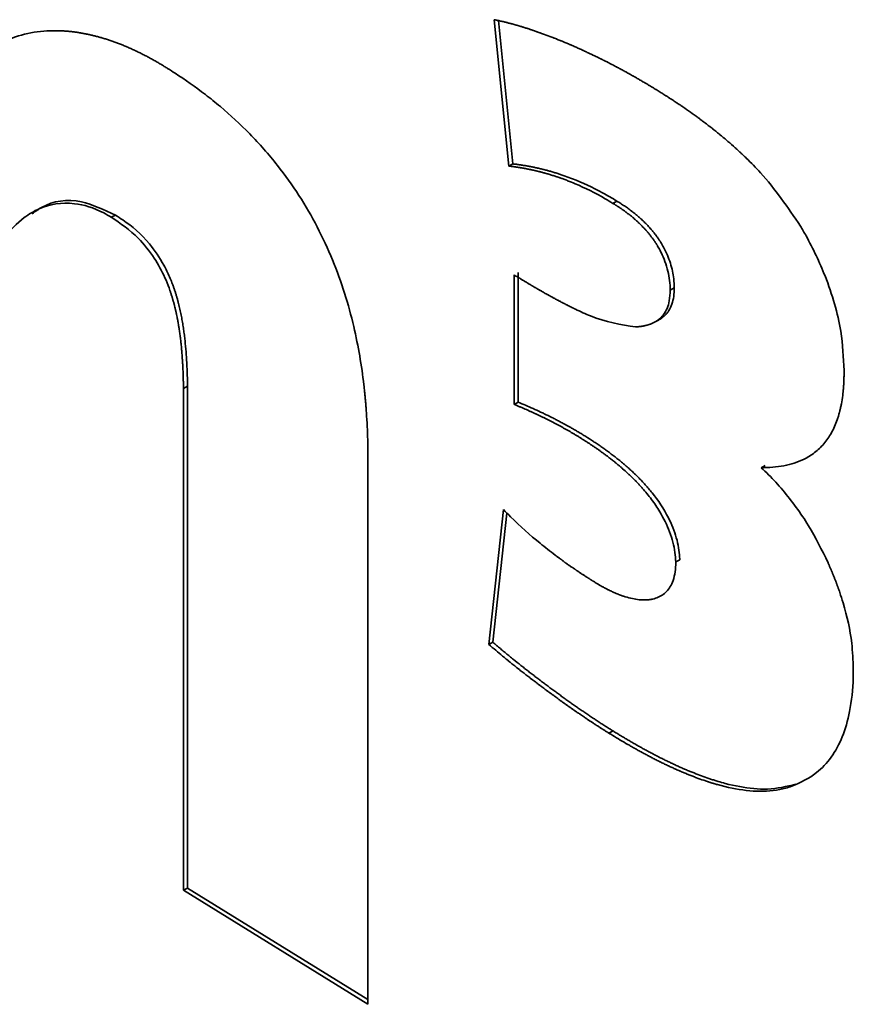
# Paper-space layout 'Blatt3' of a CAD drawing. Units: millimetres. Extents: x 0 to 4200, y 0 to 2970.
# Drawn here: x 3700 to 3702, y 833 to 835 of the extents above; entities that cross this region are included whole.
import ezdxf

# ---------------------------------------------------------------- set-up
doc = ezdxf.new("R2010")
doc.units = ezdxf.units.MM

psp = doc.layouts.new('Blatt3')

# ---------------------------------------------------------------- linework, layer by layer
at = {"color": 7, "linetype": 'Continuous', "lineweight": 35, "ltscale": 10}
for p, q in [((3701.2281, 834.8523), (3701.2018, 835.1162)), ((3701.2097, 835.1145), (3701.2355, 834.8563)), ((3701.2355, 834.8563), (3701.2281, 834.8523)), ((3701.423, 834.7892), (3701.4157, 834.7852)), ((3700.5189, 834.764), (3700.5115, 834.7601)), ((3701.2449, 834.6603), (3701.2449, 834.4268)), ((3701.2375, 834.4229), (3701.2375, 834.6563)), ((3701.5264, 834.6329), (3701.5191, 834.629)), ((3701.4906, 834.5709), (3701.498, 834.5749)), ((3700.6491, 834.4556), (3700.6418, 834.4517)), ((3700.6418, 833.5473), (3700.6418, 834.4517)), ((3700.6491, 834.4556), (3700.6491, 833.5512)), ((3701.2449, 834.4268), (3701.2375, 834.4229)), ((3700.9741, 834.3268), (3700.9741, 833.3417)), ((3701.6905, 834.3126), (3701.6832, 834.3086)), ((3701.1922, 833.9902), (3701.2183, 834.2334)), ((3701.2245, 834.2271), (3701.1995, 833.9941)), ((3701.5363, 834.143), (3701.529, 834.139)), ((3701.1995, 833.9941), (3701.1922, 833.9902)), ((3701.416, 833.8343), (3701.4086, 833.8303)), ((3700.6491, 833.5512), (3700.6418, 833.5473)), ((3700.9741, 833.3417), (3700.6418, 833.5473)), ((3700.6491, 833.5512), (3700.9741, 833.3501))]:
    psp.add_line(p, q, dxfattribs=at)
for points, knots in [([(3701.2018, 835.1162), (3701.2029, 835.1159), (3701.2045, 835.1156), (3701.2067, 835.1152), (3701.2083, 835.1148), (3701.2104, 835.1144), (3701.2126, 835.1139), (3701.2148, 835.1134), (3701.2164, 835.113), (3701.2185, 835.1125), (3701.2207, 835.112), (3701.2229, 835.1114), (3701.2245, 835.111), (3701.2267, 835.1105), (3701.2289, 835.1099), (3701.231, 835.1093), (3701.2327, 835.1089), (3701.2349, 835.1083), (3701.2371, 835.1077), (3701.2392, 835.1071), (3701.2414, 835.1064), (3701.2436, 835.1058), (3701.2458, 835.1052), (3701.2475, 835.1047), (3701.2497, 835.104), (3701.2519, 835.1034), (3701.2541, 835.1027), (3701.2563, 835.102), (3701.2585, 835.1013), (3701.2607, 835.1006), (3701.2629, 835.0999), (3701.2651, 835.0992), (3701.2673, 835.0984), (3701.2695, 835.0977), (3701.2717, 835.097), (3701.2739, 835.0962), (3701.2762, 835.0955), (3701.2784, 835.0947), (3701.2811, 835.0937), (3701.2834, 835.0929), (3701.2873, 835.0915), (3701.2945, 835.0889), (3701.3023, 835.086), (3701.3084, 835.0836), (3701.3112, 835.0825), (3701.3135, 835.0816), (3701.3157, 835.0807), (3701.3179, 835.0798), (3701.3202, 835.0789), (3701.323, 835.0778), (3701.3252, 835.0768), (3701.3275, 835.0759), (3701.3297, 835.075), (3701.3319, 835.074), (3701.3347, 835.0729), (3701.337, 835.0719), (3701.3392, 835.0709), (3701.3415, 835.07), (3701.3437, 835.069), (3701.3465, 835.0678), (3701.3488, 835.0668), (3701.3516, 835.0655), (3701.3538, 835.0645), (3701.3561, 835.0635), (3701.3584, 835.0625), (3701.3606, 835.0615), (3701.3634, 835.0602), (3701.3657, 835.0591), (3701.3685, 835.0578), (3701.3708, 835.0568), (3701.373, 835.0557), (3701.3753, 835.0546), (3701.3775, 835.0536), (3701.3803, 835.0522), (3701.3826, 835.0511), (3701.3854, 835.0498), (3701.3877, 835.0487), (3701.3905, 835.0473), (3701.3928, 835.0462), (3701.395, 835.045), (3701.3973, 835.0439), (3701.3996, 835.0428), (3701.4024, 835.0413), (3701.4047, 835.0402), (3701.4075, 835.0388), (3701.4098, 835.0376), (3701.412, 835.0364), (3701.4143, 835.0352), (3701.4166, 835.0341), (3701.4194, 835.0326), (3701.4217, 835.0314), (3701.4245, 835.0299), (3701.4268, 835.0287), (3701.429, 835.0275), (3701.4313, 835.0262), (3701.4336, 835.025), (3701.4364, 835.0235), (3701.4387, 835.0222), (3701.4415, 835.0207), (3701.4438, 835.0194), (3701.4461, 835.0181), (3701.4483, 835.0169), (3701.4506, 835.0156), (3701.4534, 835.014), (3701.4557, 835.0127), (3701.4586, 835.0111), (3701.4608, 835.0098), (3701.4631, 835.0084), (3701.4654, 835.0071), (3701.4676, 835.0058), (3701.4705, 835.0041), (3701.4728, 835.0028), (3701.475, 835.0015), (3701.4773, 835.0001), (3701.4796, 834.9987), (3701.4824, 834.997), (3701.4847, 834.9957), (3701.487, 834.9943), (3701.4892, 834.9929), (3701.4915, 834.9915), (3701.4945, 834.9897), (3701.4963, 834.9886), (3701.4975, 834.9878)], [0, 0, 0, 0, 0.0113528, 0.0170292, 0.0227056, 0.028382, 0.0397348, 0.0454112, 0.0510876, 0.056764, 0.0681168, 0.0737932, 0.0794696, 0.085146, 0.0964988, 0.1021752, 0.1078516, 0.113528, 0.1248808, 0.1305572, 0.1362336, 0.1475864, 0.1532628, 0.1589392, 0.1646156, 0.1759684, 0.1816447, 0.1873211, 0.1986739, 0.2043503, 0.2100267, 0.2213795, 0.2270559, 0.2327323, 0.2440851, 0.2497615, 0.2554379, 0.2667907, 0.2724671, 0.2838199, 0.2894962, 0.312202, 0.3576143, 0.3689671, 0.3746435, 0.3859963, 0.3916727, 0.3973491, 0.4087019, 0.4143782, 0.425731, 0.4314074, 0.4370838, 0.4484366, 0.454113, 0.4654658, 0.4711422, 0.4768186, 0.4881714, 0.4938477, 0.5052005, 0.5108769, 0.5222297, 0.5279061, 0.5335825, 0.5449353, 0.5506117, 0.5619645, 0.5676408, 0.5789936, 0.58467, 0.5903464, 0.6016992, 0.6073756, 0.6187284, 0.6244048, 0.6357576, 0.6414339, 0.6527867, 0.6584631, 0.6641395, 0.6754923, 0.6811687, 0.6925215, 0.6981979, 0.7095507, 0.715227, 0.7209034, 0.7322562, 0.7379326, 0.7492854, 0.7549618, 0.7663146, 0.771991, 0.7776674, 0.7890202, 0.7946965, 0.8060493, 0.8117257, 0.8230785, 0.8287549, 0.8344313, 0.8457841, 0.8514605, 0.8628133, 0.8684896, 0.8798424, 0.8855188, 0.8911952, 0.902548, 0.9082244, 0.9195772, 0.9252536, 0.93093, 0.9422828, 0.9479591, 0.9593119, 0.9649883, 0.9706647, 0.9820175, 0.9876939, 1, 1, 1, 1]), ([(3700.2276, 834.9903), (3700.2298, 834.9938), (3700.2404, 835.0114), (3700.2626, 835.039), (3700.2979, 835.0675), (3700.3384, 835.0867), (3700.3758, 835.0949), (3700.4036, 835.0965), (3700.4178, 835.0963), (3700.425, 835.0959), (3700.4291, 835.0957), (3700.4322, 835.0954), (3700.4354, 835.0951), (3700.4385, 835.0948), (3700.4416, 835.0944), (3700.4448, 835.094), (3700.449, 835.0935), (3700.4532, 835.0928), (3700.4575, 835.0921), (3700.4607, 835.0915), (3700.4639, 835.0909), (3700.4671, 835.0903), (3700.4704, 835.0896), (3700.4747, 835.0887), (3700.479, 835.0876), (3700.4834, 835.0865), (3700.4866, 835.0857), (3700.4899, 835.0848), (3700.4932, 835.0839), (3700.4976, 835.0826), (3700.502, 835.0812), (3700.5064, 835.0798), (3700.5097, 835.0787), (3700.513, 835.0775), (3700.5175, 835.076), (3700.5219, 835.0743), (3700.5264, 835.0726), (3700.5297, 835.0713), (3700.5331, 835.07), (3700.5376, 835.0681), (3700.5421, 835.0662), (3700.5466, 835.0642), (3700.55, 835.0627), (3700.5545, 835.0606), (3700.559, 835.0585), (3700.5635, 835.0562), (3700.5669, 835.0545), (3700.5714, 835.0522), (3700.576, 835.0499), (3700.5805, 835.0474), (3700.5839, 835.0456), (3700.5884, 835.043), (3700.593, 835.0405), (3700.5975, 835.0378), (3700.6018, 835.0353), (3700.607, 835.0321), (3700.6111, 835.0296), (3700.6131, 835.0284)], [0, 0, 0, 0, 0.028844, 0.144435, 0.260043, 0.375649, 0.491246, 0.548955, 0.577799, 0.592219, 0.599429, 0.606639, 0.613849, 0.621059, 0.628269, 0.635479, 0.642689, 0.657109, 0.664319, 0.671529, 0.678739, 0.685949, 0.693159, 0.700369, 0.714789, 0.721999, 0.729209, 0.736419, 0.743629, 0.750839, 0.76526, 0.77247, 0.77968, 0.78689, 0.7941, 0.80852, 0.81573, 0.82294, 0.83015, 0.83736, 0.85178, 0.85899, 0.8662, 0.87341, 0.887831, 0.895041, 0.902251, 0.909461, 0.923881, 0.931091, 0.938301, 0.945511, 0.959931, 0.967141, 0.974351, 0.987174, 1, 1, 1, 1]), ([(3700.6131, 835.0284), (3700.6176, 835.0255), (3700.6404, 835.0111), (3700.6722, 834.9887), (3700.7173, 834.9525), (3700.7527, 834.9199), (3700.7868, 834.8832), (3700.8171, 834.847), (3700.8503, 834.8006), (3700.8837, 834.743), (3700.9112, 834.6834), (3700.933, 834.623), (3700.9537, 834.547), (3700.9636, 834.488), (3700.9681, 834.4476), (3700.9689, 834.4392), (3700.9695, 834.4329), (3700.9701, 834.4266), (3700.9706, 834.4203), (3700.9712, 834.412), (3700.9728, 834.3892), (3700.9737, 834.3666), (3700.974, 834.3461), (3700.9741, 834.3375), (3700.9741, 834.3311), (3700.9741, 834.3268)], [0, 0, 0, 0, 0.022124, 0.110715, 0.154979, 0.243674, 0.287956, 0.332245, 0.407048, 0.479665, 0.552266, 0.624823, 0.69733, 0.827452, 0.843653, 0.851754, 0.859854, 0.867954, 0.876054, 0.884155, 0.900355, 0.965182, 0.973886, 0.982589, 1, 1, 1, 1]), ([(3701.4975, 834.9878), (3701.4986, 834.9871), (3701.5009, 834.9857), (3701.5043, 834.9836), (3701.5077, 834.9814), (3701.5106, 834.9796), (3701.5134, 834.9778), (3701.5157, 834.9763), (3701.5185, 834.9745), (3701.5208, 834.973), (3701.5236, 834.9712), (3701.5265, 834.9693), (3701.5293, 834.9674), (3701.5322, 834.9655), (3701.5344, 834.964), (3701.5373, 834.9621), (3701.5395, 834.9605), (3701.5424, 834.9586), (3701.5486, 834.9543), (3701.5554, 834.9495), (3701.5622, 834.9447), (3701.5651, 834.9426), (3701.5679, 834.9405), (3701.5702, 834.9389), (3701.5724, 834.9372), (3701.5747, 834.9355), (3701.5769, 834.9338), (3701.5798, 834.9317), (3701.582, 834.93), (3701.5843, 834.9283), (3701.5865, 834.9266), (3701.5888, 834.9248), (3701.5916, 834.9226), (3701.5939, 834.9209), (3701.5961, 834.9191), (3701.5984, 834.9173), (3701.6006, 834.9155), (3701.6029, 834.9137), (3701.6051, 834.9119), (3701.6073, 834.91), (3701.6096, 834.9082), (3701.6118, 834.9063), (3701.6141, 834.9045), (3701.618, 834.9012), (3701.6252, 834.895), (3701.6325, 834.8887), (3701.638, 834.8837), (3701.6397, 834.8821), (3701.6419, 834.8801), (3701.6441, 834.8781), (3701.6463, 834.876), (3701.6479, 834.8745), (3701.6512, 834.8714), (3701.6627, 834.8604), (3701.7003, 834.8227), (3701.7309, 834.778), (3701.7539, 834.7442)], [0, 0, 0, 0, 0.012566, 0.025133, 0.037699, 0.050265, 0.056548, 0.069115, 0.075398, 0.087964, 0.094247, 0.106813, 0.11938, 0.125663, 0.138229, 0.144512, 0.157079, 0.163362, 0.175928, 0.226196, 0.238762, 0.251328, 0.257611, 0.270178, 0.276461, 0.282744, 0.29531, 0.301593, 0.31416, 0.320443, 0.326726, 0.339292, 0.345575, 0.358142, 0.364425, 0.370708, 0.383274, 0.389558, 0.395841, 0.408407, 0.41469, 0.420973, 0.43354, 0.439823, 0.464956, 0.515227, 0.521511, 0.527794, 0.534077, 0.546643, 0.552926, 0.559209, 0.565493, 0.590626, 0.691239, 1, 1, 1, 1]), ([(3701.2355, 834.8563), (3701.2365, 834.8561), (3701.2386, 834.8559), (3701.2418, 834.8555), (3701.2449, 834.8551), (3701.2481, 834.8546), (3701.2513, 834.8542), (3701.2544, 834.8537), (3701.2576, 834.8531), (3701.2608, 834.8526), (3701.264, 834.852), (3701.2672, 834.8514), (3701.2705, 834.8508), (3701.2737, 834.8501), (3701.2769, 834.8494), (3701.2796, 834.8488), (3701.2823, 834.8482), (3701.285, 834.8476), (3701.2883, 834.8468), (3701.2915, 834.846), (3701.2948, 834.8451), (3701.2975, 834.8444), (3701.3003, 834.8437), (3701.303, 834.8429), (3701.3074, 834.8416), (3701.3129, 834.84), (3701.3184, 834.8382), (3701.3228, 834.8367), (3701.3261, 834.8356), (3701.3328, 834.8333), (3701.3562, 834.8246), (3701.3875, 834.8103), (3701.4144, 834.7943), (3701.423, 834.7892)], [0, 0, 0, 0, 0.017655, 0.03531, 0.052965, 0.07062, 0.088275, 0.10593, 0.123585, 0.141241, 0.158896, 0.176551, 0.194206, 0.211861, 0.229516, 0.247171, 0.255999, 0.273654, 0.291309, 0.308964, 0.326619, 0.344274, 0.353101, 0.370757, 0.388412, 0.423722, 0.459033, 0.476688, 0.494343, 0.511999, 0.582626, 0.865639, 1, 1, 1, 1]), ([(3701.4157, 834.7852), (3701.4111, 834.788), (3701.3884, 834.8018), (3701.3611, 834.8152), (3701.3364, 834.8252), (3701.3286, 834.8282), (3701.3247, 834.8296), (3701.3225, 834.8304), (3701.3208, 834.831), (3701.3192, 834.8316), (3701.3175, 834.8321), (3701.3161, 834.8326), (3701.3147, 834.8331), (3701.3134, 834.8335), (3701.31, 834.8346), (3701.3051, 834.8362), (3701.3001, 834.8377), (3701.2969, 834.8386), (3701.2955, 834.839), (3701.2941, 834.8394), (3701.2928, 834.8398), (3701.2911, 834.8402), (3701.2895, 834.8407), (3701.2881, 834.841), (3701.2867, 834.8414), (3701.2854, 834.8417), (3701.2838, 834.8421), (3701.2821, 834.8426), (3701.2808, 834.8429), (3701.2794, 834.8432), (3701.2781, 834.8435), (3701.2764, 834.8439), (3701.2748, 834.8443), (3701.2732, 834.8447), (3701.2718, 834.845), (3701.2705, 834.8453), (3701.2691, 834.8456), (3701.2675, 834.8459), (3701.2659, 834.8463), (3701.2643, 834.8466), (3701.263, 834.8469), (3701.2616, 834.8471), (3701.2603, 834.8474), (3701.2587, 834.8477), (3701.2571, 834.848), (3701.2555, 834.8483), (3701.2539, 834.8486), (3701.2523, 834.8489), (3701.2509, 834.8491), (3701.2496, 834.8493), (3701.2483, 834.8495), (3701.2467, 834.8498), (3701.2451, 834.85), (3701.2435, 834.8503), (3701.2419, 834.8505), (3701.2403, 834.8508), (3701.239, 834.8509), (3701.2377, 834.8511), (3701.2364, 834.8513), (3701.2348, 834.8515), (3701.2332, 834.8517), (3701.2316, 834.8519), (3701.2299, 834.8521), (3701.2287, 834.8523), (3701.2281, 834.8523)], [0, 0, 0, 0, 0.070629, 0.353707, 0.424334, 0.459644, 0.477299, 0.486127, 0.494954, 0.503782, 0.512609, 0.521437, 0.52585, 0.534678, 0.543505, 0.578816, 0.614126, 0.622953, 0.631781, 0.636195, 0.645022, 0.653849, 0.662677, 0.671504, 0.675918, 0.684745, 0.693573, 0.7024, 0.711228, 0.715641, 0.724469, 0.733296, 0.742124, 0.750951, 0.759778, 0.764192, 0.773019, 0.781847, 0.790674, 0.799502, 0.808329, 0.812743, 0.82157, 0.830398, 0.839225, 0.848053, 0.85688, 0.865707, 0.874535, 0.878949, 0.887776, 0.896603, 0.905431, 0.914258, 0.923086, 0.931913, 0.94074, 0.945154, 0.953982, 0.962809, 0.971636, 0.980464, 0.990232, 1, 1, 1, 1]), ([(3700.5115, 834.7601), (3700.507, 834.7628), (3700.4843, 834.7763), (3700.4373, 834.7898), (3700.3897, 834.7817), (3700.3489, 834.7573), (3700.3236, 834.731), (3700.3083, 834.7076), (3700.3026, 834.6977), (3700.3004, 834.6937), (3700.2982, 834.6897), (3700.2961, 834.6855), (3700.2946, 834.6824), (3700.2931, 834.6792), (3700.2916, 834.676), (3700.2901, 834.6728), (3700.2882, 834.6684), (3700.2864, 834.664), (3700.2846, 834.6595), (3700.2833, 834.6561), (3700.282, 834.6526), (3700.2808, 834.6492), (3700.2792, 834.6445), (3700.2776, 834.6398), (3700.2761, 834.635), (3700.275, 834.6314), (3700.2739, 834.6278), (3700.2725, 834.6229), (3700.2711, 834.6179), (3700.2699, 834.6129), (3700.2689, 834.6091), (3700.268, 834.6053), (3700.2669, 834.6002), (3700.2657, 834.5951), (3700.2647, 834.5899), (3700.2639, 834.5859), (3700.263, 834.5807), (3700.262, 834.5753), (3700.2612, 834.57), (3700.2606, 834.5659), (3700.2598, 834.5605), (3700.2591, 834.555), (3700.2584, 834.5495), (3700.2578, 834.5439), (3700.2572, 834.5383), (3700.2567, 834.5327), (3700.2562, 834.527), (3700.2558, 834.5213), (3700.2555, 834.5155), (3700.2551, 834.5097), (3700.2549, 834.5039), (3700.2547, 834.498), (3700.2545, 834.4921), (3700.2544, 834.4862), (3700.2544, 834.4791), (3700.2544, 834.475), (3700.2544, 834.4725)], [0, 0, 0, 0, 0.027506, 0.1371, 0.288487, 0.366342, 0.487803, 0.548343, 0.555905, 0.563467, 0.578592, 0.586154, 0.593716, 0.601278, 0.60884, 0.616402, 0.623964, 0.639089, 0.646651, 0.654213, 0.661775, 0.669337, 0.676899, 0.692024, 0.699586, 0.707148, 0.71471, 0.722272, 0.737396, 0.744959, 0.752521, 0.760083, 0.767645, 0.782769, 0.790331, 0.797893, 0.805455, 0.82058, 0.828142, 0.835704, 0.843266, 0.858391, 0.865953, 0.873515, 0.888639, 0.896201, 0.903764, 0.918888, 0.92645, 0.934012, 0.949137, 0.956699, 0.964261, 0.979385, 0.986947, 1, 1, 1, 1]), ([(3700.369, 834.7665), (3700.3749, 834.7707), (3700.3994, 834.7881), (3700.4496, 834.7966), (3700.4982, 834.7738), (3700.5189, 834.764)], [0, 0, 0, 0, 0.153271, 0.639473, 1, 1, 1, 1]), ([(3701.5191, 834.629), (3701.5189, 834.6346), (3701.5182, 834.6507), (3701.5126, 834.6743), (3701.5042, 834.6939), (3701.4994, 834.703), (3701.4968, 834.7074), (3701.4955, 834.7096), (3701.4947, 834.7109), (3701.494, 834.7121), (3701.4932, 834.7133), (3701.4922, 834.7148), (3701.4914, 834.7161), (3701.4906, 834.7172), (3701.4898, 834.7184), (3701.4889, 834.7196), (3701.4879, 834.7211), (3701.487, 834.7222), (3701.4862, 834.7234), (3701.4853, 834.7245), (3701.4845, 834.7257), (3701.4834, 834.7271), (3701.4825, 834.7282), (3701.4814, 834.7296), (3701.4805, 834.7307), (3701.4794, 834.732), (3701.4785, 834.7331), (3701.4774, 834.7344), (3701.4762, 834.7357), (3701.4751, 834.737), (3701.4739, 834.7383), (3701.4714, 834.7411), (3701.4681, 834.7445), (3701.4648, 834.7478), (3701.4628, 834.7496), (3701.4614, 834.751), (3701.46, 834.7523), (3701.4585, 834.7537), (3701.4573, 834.7548), (3701.4561, 834.7558), (3701.4549, 834.7569), (3701.4534, 834.7582), (3701.4519, 834.7594), (3701.4505, 834.7606), (3701.449, 834.7619), (3701.4475, 834.7631), (3701.446, 834.7642), (3701.4448, 834.7652), (3701.4436, 834.7662), (3701.4423, 834.7671), (3701.4408, 834.7683), (3701.4393, 834.7694), (3701.4379, 834.7705), (3701.4364, 834.7715), (3701.4349, 834.7726), (3701.4334, 834.7737), (3701.4319, 834.7747), (3701.4304, 834.7758), (3701.4284, 834.7771), (3701.4264, 834.7784), (3701.4244, 834.7797), (3701.4229, 834.7807), (3701.4214, 834.7817), (3701.4199, 834.7826), (3701.418, 834.7838), (3701.4166, 834.7847), (3701.4157, 834.7852)], [0, 0, 0, 0, 0.093512, 0.270348, 0.352489, 0.393423, 0.413872, 0.424095, 0.429206, 0.434318, 0.44454, 0.449652, 0.459874, 0.464986, 0.470097, 0.48032, 0.485431, 0.495654, 0.500765, 0.505876, 0.516099, 0.52121, 0.531432, 0.536544, 0.546766, 0.551877, 0.5621, 0.567211, 0.577434, 0.587656, 0.592768, 0.60299, 0.643897, 0.664344, 0.674566, 0.684789, 0.695011, 0.705233, 0.715456, 0.720567, 0.730789, 0.741012, 0.751234, 0.761456, 0.771679, 0.781901, 0.792124, 0.802346, 0.807457, 0.817679, 0.827902, 0.838124, 0.848346, 0.858569, 0.868791, 0.879013, 0.889236, 0.899458, 0.90968, 0.930125, 0.940348, 0.95057, 0.960792, 0.971014, 0.981237, 1, 1, 1, 1]), ([(3701.423, 834.7892), (3701.4253, 834.7878), (3701.4281, 834.786), (3701.4321, 834.7834), (3701.4349, 834.7816), (3701.4384, 834.7793), (3701.4418, 834.7769), (3701.4452, 834.7744), (3701.448, 834.7723), (3701.4508, 834.7702), (3701.4536, 834.768), (3701.4564, 834.7657), (3701.4592, 834.7634), (3701.462, 834.761), (3701.4648, 834.7585), (3701.4676, 834.756), (3701.4714, 834.7524), (3701.4758, 834.7481), (3701.48, 834.7436), (3701.4832, 834.7401), (3701.4858, 834.7371), (3701.4878, 834.7346), (3701.4893, 834.7328), (3701.4913, 834.7302), (3701.4933, 834.7276), (3701.4952, 834.725), (3701.4966, 834.723), (3701.4985, 834.7203), (3701.5003, 834.7175), (3701.5034, 834.7126), (3701.5108, 834.6999), (3701.5203, 834.6774), (3701.5257, 834.6524), (3701.5262, 834.6383), (3701.5264, 834.6329)], [0, 0, 0, 0, 0.0466448, 0.0583049, 0.0816257, 0.1049466, 0.1282676, 0.1515887, 0.1749099, 0.1865701, 0.2098915, 0.233213, 0.2448733, 0.2681951, 0.2915171, 0.3031775, 0.3264999, 0.373162, 0.3964854, 0.4198093, 0.4431336, 0.4547942, 0.4664549, 0.4781156, 0.5014412, 0.513102, 0.5247628, 0.5364237, 0.5597506, 0.5714116, 0.6181133, 0.7644906, 0.9104408, 1, 1, 1, 1]), ([(3700.5189, 834.764), (3700.5234, 834.7612), (3700.5443, 834.7481), (3700.5763, 834.7205), (3700.6033, 834.6809), (3700.6153, 834.6562), (3700.6204, 834.6438), (3700.623, 834.6367), (3700.6249, 834.6314), (3700.6267, 834.626), (3700.6284, 834.6207), (3700.6299, 834.6154), (3700.6314, 834.6101), (3700.6328, 834.6048), (3700.6341, 834.5995), (3700.6353, 834.5942), (3700.6365, 834.589), (3700.6376, 834.5838), (3700.6386, 834.5786), (3700.6395, 834.5734), (3700.6404, 834.5682), (3700.6412, 834.5631), (3700.6422, 834.5562), (3700.6433, 834.5478), (3700.6457, 834.5276), (3700.6471, 834.5092), (3700.648, 834.4908), (3700.6483, 834.4837), (3700.6486, 834.4767), (3700.6487, 834.4714), (3700.6489, 834.4644), (3700.649, 834.4591), (3700.6491, 834.4556)], [0, 0, 0, 0, 0.0516541, 0.2375064, 0.3591348, 0.4192482, 0.449225, 0.4642057, 0.4791862, 0.4941666, 0.5091468, 0.5241268, 0.5391067, 0.5540865, 0.5690661, 0.5840456, 0.599025, 0.6140044, 0.6289837, 0.6439629, 0.658942, 0.6739211, 0.6889001, 0.71886, 0.7488194, 0.8687336, 0.8851349, 0.917938, 0.9343392, 0.9507405, 0.9671417, 1, 1, 1, 1]), ([(3700.6418, 834.4517), (3700.6417, 834.453), (3700.6417, 834.4558), (3700.6416, 834.4599), (3700.6415, 834.4634), (3700.6414, 834.4668), (3700.6413, 834.4696), (3700.6412, 834.4731), (3700.6411, 834.4759), (3700.641, 834.4807), (3700.6408, 834.4856), (3700.6405, 834.4912), (3700.6403, 834.4947), (3700.6401, 834.4982), (3700.6399, 834.5011), (3700.6397, 834.5039), (3700.6395, 834.5067), (3700.6393, 834.5096), (3700.6391, 834.5131), (3700.6389, 834.516), (3700.6386, 834.5188), (3700.6384, 834.5217), (3700.6381, 834.5245), (3700.6378, 834.5281), (3700.6375, 834.531), (3700.6372, 834.5339), (3700.6368, 834.5368), (3700.6365, 834.5397), (3700.6362, 834.5426), (3700.6359, 834.5448), (3700.6355, 834.5477), (3700.635, 834.5513), (3700.6344, 834.5557), (3700.6338, 834.5594), (3700.6334, 834.5624), (3700.633, 834.5646), (3700.6325, 834.5676), (3700.632, 834.5705), (3700.6315, 834.5735), (3700.631, 834.5757), (3700.6306, 834.578), (3700.63, 834.581), (3700.6294, 834.584), (3700.6288, 834.587), (3700.6283, 834.5892), (3700.6278, 834.5915), (3700.6272, 834.5938), (3700.6265, 834.5968), (3700.6258, 834.5998), (3700.625, 834.6029), (3700.6244, 834.6052), (3700.6237, 834.6075), (3700.6231, 834.6097), (3700.6225, 834.612), (3700.6218, 834.6143), (3700.6209, 834.6174), (3700.6199, 834.6204), (3700.6189, 834.6235), (3700.6181, 834.6258), (3700.6171, 834.6289), (3700.6141, 834.6373), (3700.6061, 834.6573), (3700.5888, 834.6893), (3700.5557, 834.7302), (3700.5282, 834.7488), (3700.5115, 834.7601)], [0, 0, 0, 0, 0.0129046, 0.0258092, 0.0387138, 0.0451661, 0.0580708, 0.0645231, 0.0774277, 0.08388, 0.1096895, 0.1225942, 0.1354988, 0.1419511, 0.1548558, 0.1613081, 0.1677604, 0.180665, 0.1871173, 0.200022, 0.2064743, 0.2129266, 0.2258313, 0.2322837, 0.2451884, 0.2516407, 0.258093, 0.2709977, 0.2774501, 0.2839024, 0.2903547, 0.3032595, 0.3161643, 0.3290691, 0.3355214, 0.3419738, 0.3484261, 0.361331, 0.3677833, 0.3742357, 0.380688, 0.3871404, 0.4000454, 0.4064977, 0.4129501, 0.4194024, 0.4258548, 0.4323072, 0.4452123, 0.4516647, 0.4581171, 0.4645695, 0.4710219, 0.4774743, 0.4839267, 0.4903791, 0.5032846, 0.509737, 0.5161894, 0.5226419, 0.5355476, 0.5872555, 0.6915289, 0.8131708, 1, 1, 1, 1]), ([(3701.7539, 834.7442), (3701.7573, 834.7385), (3701.7739, 834.7094), (3701.8039, 834.6462), (3701.8288, 834.561), (3701.8313, 834.5073), (3701.8324, 834.4841)], [0, 0, 0, 0, 0.0686, 0.344554, 0.716966, 1, 1, 1, 1]), ([(3701.2375, 834.6563), (3701.2387, 834.6556), (3701.241, 834.6542), (3701.2438, 834.6525), (3701.2466, 834.6508), (3701.2489, 834.6494), (3701.2512, 834.648), (3701.2535, 834.6466), (3701.2557, 834.6452), (3701.2586, 834.6435), (3701.2609, 834.6422), (3701.2631, 834.6408), (3701.2654, 834.6395), (3701.2677, 834.6381), (3701.2699, 834.6368), (3701.2722, 834.6354), (3701.2745, 834.6341), (3701.2768, 834.6328), (3701.279, 834.6315), (3701.2813, 834.6301), (3701.2836, 834.6288), (3701.2853, 834.6279), (3701.2887, 834.6259), (3701.2927, 834.6236), (3701.2966, 834.6214), (3701.2989, 834.6202), (3701.3006, 834.6192), (3701.3029, 834.618), (3701.3052, 834.6167), (3701.3074, 834.6155), (3701.3091, 834.6145), (3701.3108, 834.6136), (3701.3131, 834.6124), (3701.3154, 834.6112), (3701.3176, 834.61), (3701.3193, 834.6091), (3701.321, 834.6082), (3701.3233, 834.607), (3701.3256, 834.6058), (3701.3278, 834.6046), (3701.3295, 834.6038), (3701.3312, 834.6029), (3701.3329, 834.602), (3701.3346, 834.6012), (3701.3369, 834.6), (3701.3392, 834.5989), (3701.3431, 834.5969), (3701.355, 834.5912), (3701.3946, 834.5726), (3701.4299, 834.5668), (3701.4566, 834.5624)], [0, 0, 0, 0, 0.015266, 0.030532, 0.038165, 0.053431, 0.061064, 0.068698, 0.083964, 0.091597, 0.106863, 0.114496, 0.122129, 0.137395, 0.145028, 0.152661, 0.167927, 0.17556, 0.183193, 0.19846, 0.206093, 0.213726, 0.221359, 0.251891, 0.267157, 0.27479, 0.282423, 0.290056, 0.305322, 0.312956, 0.320589, 0.328222, 0.335855, 0.351121, 0.358754, 0.366387, 0.37402, 0.381653, 0.396919, 0.404552, 0.412185, 0.419818, 0.427451, 0.435085, 0.442718, 0.457984, 0.465617, 0.496149, 0.618313, 1, 1, 1, 1]), ([(3701.4566, 834.5624), (3701.4571, 834.5625), (3701.4579, 834.5625), (3701.4591, 834.5626), (3701.4601, 834.5627), (3701.4611, 834.5628), (3701.462, 834.5629), (3701.463, 834.563), (3701.464, 834.5631), (3701.4647, 834.5632), (3701.4657, 834.5633), (3701.4666, 834.5634), (3701.4676, 834.5636), (3701.4683, 834.5637), (3701.4692, 834.5638), (3701.4702, 834.564), (3701.4714, 834.5642), (3701.4739, 834.5648), (3701.4767, 834.5655), (3701.4792, 834.5662), (3701.4801, 834.5665), (3701.4808, 834.5667), (3701.4814, 834.5669), (3701.4821, 834.5672), (3701.4827, 834.5674), (3701.4841, 834.5679), (3701.486, 834.5687), (3701.4881, 834.5696), (3701.4896, 834.5704), (3701.4904, 834.5708), (3701.4912, 834.5712), (3701.492, 834.5717), (3701.4928, 834.5722), (3701.4934, 834.5725), (3701.494, 834.5729), (3701.4946, 834.5733), (3701.4952, 834.5737), (3701.4958, 834.5741), (3701.4963, 834.5745), (3701.4969, 834.5749), (3701.4975, 834.5753), (3701.498, 834.5757), (3701.4986, 834.5762), (3701.4991, 834.5766), (3701.4996, 834.5771), (3701.5002, 834.5775), (3701.5007, 834.578), (3701.5012, 834.5785), (3701.5018, 834.579), (3701.5024, 834.5796), (3701.5043, 834.5815), (3701.511, 834.5894), (3701.5179, 834.6047), (3701.5188, 834.6222), (3701.5191, 834.629)], [0, 0, 0, 0, 0.01505, 0.022575, 0.037625, 0.04515, 0.052675, 0.067725, 0.07525, 0.082774, 0.090299, 0.105349, 0.112874, 0.120399, 0.127924, 0.142974, 0.150499, 0.165549, 0.225761, 0.240811, 0.248336, 0.255861, 0.263386, 0.270911, 0.278436, 0.285961, 0.316062, 0.346165, 0.361215, 0.36874, 0.376265, 0.391315, 0.39884, 0.406365, 0.41389, 0.421415, 0.42894, 0.436465, 0.44399, 0.451515, 0.45904, 0.466564, 0.474089, 0.481614, 0.489139, 0.496664, 0.504189, 0.511714, 0.519239, 0.526764, 0.541815, 0.602055, 0.846266, 1, 1, 1, 1]), ([(3701.5264, 834.6329), (3701.5262, 834.6276), (3701.5256, 834.6118), (3701.5202, 834.597), (3701.514, 834.5882), (3701.5118, 834.5857), (3701.5105, 834.5843), (3701.5095, 834.5833), (3701.5085, 834.5824), (3701.5075, 834.5814), (3701.5064, 834.5805), (3701.5054, 834.5797), (3701.5043, 834.5789), (3701.5028, 834.5778), (3701.5013, 834.5768), (3701.4997, 834.5759), (3701.4987, 834.5753), (3701.4981, 834.575), (3701.498, 834.5749)], [0, 0, 0, 0, 0.1921984, 0.5674095, 0.6610989, 0.7079166, 0.7313225, 0.7547284, 0.7781342, 0.80154, 0.8249457, 0.8483515, 0.8717571, 0.8951628, 0.9419779, 0.9653835, 0.988789, 1, 1, 1, 1]), ([(3701.8324, 834.4841), (3701.8324, 834.4827), (3701.8324, 834.48), (3701.8324, 834.4766), (3701.8323, 834.4732), (3701.8323, 834.4706), (3701.8322, 834.4672), (3701.8321, 834.4646), (3701.8319, 834.4613), (3701.8318, 834.4586), (3701.8316, 834.4554), (3701.8314, 834.4528), (3701.8312, 834.4502), (3701.8309, 834.4476), (3701.8307, 834.4451), (3701.8303, 834.4419), (3701.8295, 834.435), (3701.8282, 834.4264), (3701.8266, 834.4188), (3701.8258, 834.4153), (3701.8253, 834.413), (3701.8247, 834.4107), (3701.8241, 834.4084), (3701.8235, 834.4062), (3701.8229, 834.4039), (3701.8217, 834.4001), (3701.8181, 834.3888), (3701.8101, 834.3709), (3701.7964, 834.3511), (3701.7797, 834.3354), (3701.7562, 834.3209), (3701.7244, 834.3104), (3701.697, 834.3092), (3701.6832, 834.3086)], [0, 0, 0, 0, 0.0119686, 0.0239373, 0.0299215, 0.0418901, 0.0478744, 0.059843, 0.0658273, 0.0777959, 0.0837802, 0.0957488, 0.1017331, 0.1077173, 0.119686, 0.1256703, 0.137639, 0.1855325, 0.209472, 0.2154563, 0.2214406, 0.2334093, 0.2393936, 0.2453778, 0.2573466, 0.2633309, 0.2872708, 0.3832223, 0.4791739, 0.5751036, 0.6709986, 0.8338138, 1, 1, 1, 1]), ([(3701.529, 834.139), (3701.5286, 834.1447), (3701.5276, 834.1618), (3701.5194, 834.1932), (3701.5032, 834.226), (3701.4856, 834.2519), (3701.4737, 834.2664), (3701.4666, 834.2744), (3701.4644, 834.2767), (3701.4622, 834.2791), (3701.4601, 834.2814), (3701.4579, 834.2837), (3701.4557, 834.2859), (3701.4535, 834.2881), (3701.4513, 834.2903), (3701.449, 834.2925), (3701.446, 834.2954), (3701.4408, 834.3003), (3701.4355, 834.305), (3701.4302, 834.3096), (3701.4272, 834.3122), (3701.4241, 834.3148), (3701.4211, 834.3173), (3701.418, 834.3198), (3701.415, 834.3222), (3701.4119, 834.3246), (3701.4088, 834.327), (3701.4058, 834.3293), (3701.4027, 834.3316), (3701.3996, 834.3339), (3701.3957, 834.3367), (3701.3927, 834.3389), (3701.3888, 834.3417), (3701.3857, 834.3438), (3701.3818, 834.3465), (3701.3787, 834.3486), (3701.3749, 834.3512), (3701.371, 834.3537), (3701.3671, 834.3562), (3701.3633, 834.3587), (3701.3594, 834.3611), (3701.3555, 834.3635), (3701.3517, 834.3659), (3701.3478, 834.3682), (3701.3431, 834.371), (3701.3393, 834.3733), (3701.3354, 834.3755), (3701.3315, 834.3777), (3701.3269, 834.3803), (3701.3223, 834.3828), (3701.3176, 834.3853), (3701.313, 834.3878), (3701.3084, 834.3902), (3701.3037, 834.3926), (3701.2991, 834.395), (3701.2945, 834.3973), (3701.2899, 834.3995), (3701.2852, 834.4018), (3701.2806, 834.404), (3701.276, 834.4061), (3701.2714, 834.4082), (3701.2668, 834.4103), (3701.2622, 834.4124), (3701.2575, 834.4145), (3701.2526, 834.4166), (3701.2459, 834.4194), (3701.2409, 834.4215), (3701.2375, 834.4229)], [0, 0, 0, 0, 0.040248, 0.121657, 0.201992, 0.25687, 0.311662, 0.318494, 0.325325, 0.332157, 0.338988, 0.345819, 0.352651, 0.359482, 0.366314, 0.373145, 0.379976, 0.39364, 0.42097, 0.427802, 0.441465, 0.448296, 0.455127, 0.46879, 0.475622, 0.482453, 0.496116, 0.502947, 0.509778, 0.523441, 0.530272, 0.543935, 0.550766, 0.564429, 0.57126, 0.584923, 0.591754, 0.605417, 0.61908, 0.625911, 0.639574, 0.653236, 0.660068, 0.67373, 0.687393, 0.701056, 0.707887, 0.721549, 0.735212, 0.748875, 0.762537, 0.7762, 0.789863, 0.803525, 0.817188, 0.83085, 0.844513, 0.858175, 0.871838, 0.885501, 0.899163, 0.912826, 0.926488, 0.940151, 0.955112, 0.970073, 1, 1, 1, 1]), ([(3701.2449, 834.4268), (3701.2493, 834.425), (3701.2583, 834.4212), (3701.2718, 834.4153), (3701.2831, 834.4102), (3701.2944, 834.4049), (3701.3034, 834.4004), (3701.3125, 834.3958), (3701.3193, 834.3923), (3701.3283, 834.3875), (3701.3374, 834.3825), (3701.3465, 834.3773), (3701.3533, 834.3732), (3701.3601, 834.3691), (3701.3692, 834.3635), (3701.3783, 834.3577), (3701.3874, 834.3516), (3701.3942, 834.3469), (3701.401, 834.3421), (3701.4078, 834.3372), (3701.4146, 834.3321), (3701.4203, 834.3277), (3701.4259, 834.3233), (3701.4315, 834.3187), (3701.4382, 834.313), (3701.4449, 834.3072), (3701.4515, 834.3011), (3701.457, 834.2959), (3701.4624, 834.2905), (3701.4667, 834.2861), (3701.471, 834.2815), (3701.4773, 834.2746), (3701.4936, 834.2555), (3701.5151, 834.2237), (3701.5315, 834.1824), (3701.5358, 834.1569), (3701.5362, 834.1445), (3701.5363, 834.143)], [0, 0, 0, 0, 0.040148, 0.080297, 0.120445, 0.140519, 0.180668, 0.200742, 0.220815, 0.240889, 0.281039, 0.301113, 0.321186, 0.34126, 0.361334, 0.401485, 0.421559, 0.441634, 0.461708, 0.481782, 0.501857, 0.521931, 0.531968, 0.552043, 0.572118, 0.592194, 0.612269, 0.632346, 0.642383, 0.66246, 0.672497, 0.682534, 0.722725, 0.83096, 0.910163, 0.989295, 1, 1, 1, 1]), ([(3701.6832, 834.3086), (3701.6875, 834.3045), (3701.7096, 834.2836), (3701.739, 834.2488), (3701.7753, 834.1949), (3701.7923, 834.1602), (3701.8035, 834.1375)], [0, 0, 0, 0, 0.092518, 0.465477, 0.650834, 1, 1, 1, 1]), ([(3701.2183, 834.2334), (3701.2226, 834.229), (3701.2442, 834.2071), (3701.2755, 834.1794), (3701.3037, 834.1572), (3701.3144, 834.1492), (3701.3167, 834.1475), (3701.3184, 834.1462), (3701.3198, 834.1452), (3701.3212, 834.1441), (3701.3223, 834.1433), (3701.3237, 834.1423), (3701.3251, 834.1412), (3701.3266, 834.1402), (3701.328, 834.1392), (3701.3291, 834.1384), (3701.3305, 834.1373), (3701.3319, 834.1363), (3701.3334, 834.1353), (3701.3348, 834.1343), (3701.3359, 834.1335), (3701.3373, 834.1325), (3701.3385, 834.1317), (3701.3399, 834.1307), (3701.3413, 834.1298), (3701.3427, 834.1288), (3701.3441, 834.1278), (3701.3456, 834.1268), (3701.347, 834.1259), (3701.3484, 834.1249), (3701.3495, 834.1241), (3701.351, 834.1232), (3701.3524, 834.1222), (3701.3538, 834.1213), (3701.3552, 834.1203), (3701.3563, 834.1196), (3701.3578, 834.1186), (3701.3592, 834.1177), (3701.3606, 834.1167), (3701.362, 834.1158), (3701.3634, 834.1149), (3701.3649, 834.114), (3701.3663, 834.113), (3701.3677, 834.1121), (3701.3691, 834.1112), (3701.3706, 834.1103), (3701.372, 834.1094), (3701.3734, 834.1085), (3701.3748, 834.1076), (3701.3762, 834.1067), (3701.3777, 834.1058), (3701.3791, 834.1049), (3701.3806, 834.104), (3701.3817, 834.1033), (3701.3823, 834.1029)], [0, 0, 0, 0, 0.081945, 0.410356, 0.574281, 0.594764, 0.605005, 0.615247, 0.625488, 0.630609, 0.640851, 0.645971, 0.656213, 0.666455, 0.671575, 0.681817, 0.686938, 0.697179, 0.707421, 0.712541, 0.722783, 0.727904, 0.738145, 0.743266, 0.753507, 0.763749, 0.76887, 0.779111, 0.789353, 0.794474, 0.804715, 0.809836, 0.820077, 0.830319, 0.83544, 0.845681, 0.850802, 0.861043, 0.871285, 0.876406, 0.886647, 0.896889, 0.902009, 0.912251, 0.922492, 0.927613, 0.937855, 0.948096, 0.953217, 0.963459, 0.9737, 0.978821, 0.98941, 1, 1, 1, 1]), ([(3701.3823, 834.1029), (3701.3835, 834.1022), (3701.3852, 834.1011), (3701.3874, 834.0997), (3701.3891, 834.0987), (3701.3909, 834.0977), (3701.3931, 834.0964), (3701.3954, 834.0951), (3701.3977, 834.0938), (3701.3994, 834.0929), (3701.4011, 834.092), (3701.4028, 834.0911), (3701.4045, 834.0902), (3701.4062, 834.0893), (3701.4079, 834.0885), (3701.4101, 834.0873), (3701.4124, 834.0863), (3701.4146, 834.0852), (3701.4163, 834.0844), (3701.418, 834.0837), (3701.4197, 834.083), (3701.4214, 834.0822), (3701.4231, 834.0816), (3701.4248, 834.0809), (3701.4264, 834.0802), (3701.4281, 834.0796), (3701.4298, 834.0789), (3701.4314, 834.0783), (3701.4331, 834.0778), (3701.4353, 834.077), (3701.4414, 834.0751), (3701.4509, 834.0726), (3701.46, 834.0711), (3701.4653, 834.0706), (3701.4672, 834.0705), (3701.4686, 834.0704), (3701.47, 834.0704), (3701.4714, 834.0704), (3701.4728, 834.0704), (3701.4742, 834.0704), (3701.4756, 834.0704), (3701.4769, 834.0705), (3701.4783, 834.0706), (3701.4797, 834.0707), (3701.481, 834.0709), (3701.4823, 834.071), (3701.4836, 834.0712), (3701.485, 834.0714), (3701.4863, 834.0717), (3701.4888, 834.0722), (3701.4977, 834.0747), (3701.5114, 834.0823), (3701.525, 834.1021), (3701.529, 834.1236), (3701.529, 834.1373), (3701.529, 834.139)], [0, 0, 0, 0, 0.016883, 0.025324, 0.033765, 0.042206, 0.050647, 0.06753, 0.075971, 0.084413, 0.092854, 0.101295, 0.109736, 0.118177, 0.126619, 0.13506, 0.151943, 0.160384, 0.168825, 0.177266, 0.185708, 0.194149, 0.20259, 0.211031, 0.219472, 0.227914, 0.236355, 0.244796, 0.253237, 0.261679, 0.278561, 0.346139, 0.408321, 0.423856, 0.431623, 0.43939, 0.447157, 0.454924, 0.462691, 0.470459, 0.478226, 0.485993, 0.49376, 0.501527, 0.509294, 0.517061, 0.524829, 0.532596, 0.540363, 0.54813, 0.579209, 0.704354, 0.829854, 0.978441, 1, 1, 1, 1]), ([(3701.8035, 834.1375), (3701.8038, 834.1368), (3701.8045, 834.1353), (3701.8053, 834.1334), (3701.806, 834.1319), (3701.8066, 834.1303), (3701.8073, 834.1288), (3701.8081, 834.1269), (3701.8088, 834.1254), (3701.8094, 834.1239), (3701.8101, 834.1224), (3701.8107, 834.1208), (3701.8113, 834.1193), (3701.812, 834.1178), (3701.8126, 834.1163), (3701.8134, 834.1144), (3701.8141, 834.1125), (3701.815, 834.1102), (3701.8158, 834.1083), (3701.8164, 834.1067), (3701.817, 834.1052), (3701.8176, 834.1037), (3701.8181, 834.1022), (3701.8187, 834.1006), (3701.8193, 834.0991), (3701.8199, 834.0976), (3701.8204, 834.096), (3701.821, 834.0945), (3701.8215, 834.093), (3701.8221, 834.0914), (3701.8226, 834.0899), (3701.8236, 834.0872), (3701.8263, 834.0792), (3701.8367, 834.0468), (3701.8472, 833.9993), (3701.8485, 833.9617), (3701.8491, 833.9466)], [0, 0, 0, 0, 0.0116988, 0.0233977, 0.0292471, 0.0350965, 0.0467953, 0.0526447, 0.0643436, 0.070193, 0.0760424, 0.0877412, 0.0935906, 0.09944, 0.1111388, 0.1169882, 0.1286871, 0.1403859, 0.1520848, 0.1579342, 0.1637836, 0.1754824, 0.1813318, 0.1871812, 0.1988801, 0.2047295, 0.2105789, 0.2222778, 0.2281272, 0.2339766, 0.2456754, 0.2515248, 0.274923, 0.3685569, 0.7459605, 1, 1, 1, 1]), ([(3701.4086, 833.8303), (3701.4081, 833.8307), (3701.4069, 833.8314), (3701.4052, 833.8325), (3701.4035, 833.8335), (3701.4018, 833.8346), (3701.4001, 833.8356), (3701.3984, 833.8367), (3701.397, 833.8376), (3701.3956, 833.8385), (3701.3942, 833.8394), (3701.3924, 833.8405), (3701.3907, 833.8416), (3701.389, 833.8427), (3701.3876, 833.8436), (3701.3862, 833.8446), (3701.3848, 833.8455), (3701.3831, 833.8466), (3701.3814, 833.8477), (3701.3797, 833.8488), (3701.378, 833.85), (3701.3762, 833.8511), (3701.3745, 833.8522), (3701.3728, 833.8534), (3701.3711, 833.8545), (3701.3694, 833.8556), (3701.3677, 833.8568), (3701.366, 833.8579), (3701.3626, 833.8602), (3701.3592, 833.8626), (3701.3558, 833.8649), (3701.3541, 833.8661), (3701.3524, 833.8672), (3701.3507, 833.8684), (3701.349, 833.8696), (3701.3473, 833.8708), (3701.3456, 833.872), (3701.3439, 833.8731), (3701.3422, 833.8743), (3701.3405, 833.8755), (3701.3388, 833.8767), (3701.3371, 833.8779), (3701.3354, 833.8791), (3701.3337, 833.8803), (3701.332, 833.8815), (3701.3303, 833.8827), (3701.3286, 833.8839), (3701.3269, 833.8852), (3701.3252, 833.8864), (3701.3235, 833.8876), (3701.3218, 833.8888), (3701.3201, 833.89), (3701.3178, 833.8917), (3701.3155, 833.8933), (3701.3133, 833.8949), (3701.3116, 833.8962), (3701.3099, 833.8974), (3701.3082, 833.8986), (3701.3065, 833.8999), (3701.3048, 833.9011), (3701.3031, 833.9024), (3701.3014, 833.9036), (3701.2997, 833.9049), (3701.298, 833.9061), (3701.2963, 833.9074), (3701.2946, 833.9086), (3701.2929, 833.9099), (3701.2907, 833.9116), (3701.2884, 833.9133), (3701.2861, 833.915), (3701.2844, 833.9162), (3701.2827, 833.9175), (3701.281, 833.9188), (3701.2794, 833.9201), (3701.2777, 833.9214), (3701.276, 833.9226), (3701.2743, 833.9239), (3701.2726, 833.9252), (3701.2709, 833.9265), (3701.2692, 833.9278), (3701.2675, 833.9291), (3701.2652, 833.9308), (3701.259, 833.9356), (3701.2528, 833.9404), (3701.2472, 833.9448), (3701.2455, 833.9462), (3701.2421, 833.9488), (3701.2371, 833.9529), (3701.232, 833.9569), (3701.2286, 833.9596), (3701.227, 833.961), (3701.2253, 833.9624), (3701.2219, 833.9651), (3701.2109, 833.9742), (3701.2004, 833.9831), (3701.1922, 833.9902)], [0, 0, 0, 0, 0.007829, 0.015658, 0.023487, 0.031315, 0.039144, 0.046973, 0.054802, 0.058717, 0.066545, 0.074374, 0.082203, 0.090032, 0.097861, 0.101775, 0.109604, 0.117433, 0.125262, 0.133091, 0.14092, 0.148749, 0.156577, 0.164406, 0.172235, 0.180064, 0.187893, 0.195722, 0.203551, 0.234866, 0.242695, 0.250524, 0.258353, 0.266182, 0.274011, 0.281839, 0.289668, 0.297497, 0.305326, 0.313155, 0.320984, 0.328813, 0.336641, 0.34447, 0.352299, 0.360128, 0.367957, 0.375786, 0.383615, 0.391444, 0.399272, 0.407101, 0.41493, 0.430588, 0.438417, 0.446246, 0.454074, 0.461903, 0.469732, 0.477561, 0.48539, 0.493219, 0.501048, 0.508877, 0.516705, 0.524534, 0.532363, 0.540192, 0.55585, 0.563679, 0.571507, 0.579336, 0.587165, 0.594994, 0.602823, 0.610652, 0.618481, 0.62631, 0.634138, 0.641967, 0.649796, 0.657625, 0.673283, 0.735915, 0.743743, 0.751572, 0.759401, 0.790717, 0.822032, 0.829861, 0.83769, 0.845519, 0.853348, 0.884664, 1, 1, 1, 1]), ([(3701.1995, 833.9941), (3701.2006, 833.9931), (3701.2028, 833.9912), (3701.2062, 833.9883), (3701.2095, 833.9855), (3701.2129, 833.9826), (3701.2162, 833.9798), (3701.2196, 833.977), (3701.223, 833.9742), (3701.2263, 833.9714), (3701.2297, 833.9687), (3701.233, 833.9659), (3701.2398, 833.9605), (3701.2465, 833.9551), (3701.2533, 833.9498), (3701.2567, 833.9471), (3701.26, 833.9445), (3701.2634, 833.9418), (3701.2668, 833.9392), (3701.2702, 833.9366), (3701.2736, 833.934), (3701.277, 833.9314), (3701.2803, 833.9288), (3701.2837, 833.9262), (3701.2871, 833.9237), (3701.2905, 833.9211), (3701.2939, 833.9186), (3701.2984, 833.9152), (3701.3029, 833.9118), (3701.3075, 833.9085), (3701.3109, 833.906), (3701.3143, 833.9035), (3701.3177, 833.901), (3701.321, 833.8985), (3701.3244, 833.8961), (3701.3278, 833.8936), (3701.3312, 833.8912), (3701.3346, 833.8888), (3701.338, 833.8863), (3701.3414, 833.8839), (3701.3448, 833.8815), (3701.3483, 833.8791), (3701.3517, 833.8768), (3701.3551, 833.8744), (3701.3585, 833.872), (3701.363, 833.8689), (3701.3675, 833.8658), (3701.3721, 833.8627), (3701.3755, 833.8604), (3701.3789, 833.8581), (3701.3823, 833.8559), (3701.3857, 833.8536), (3701.3891, 833.8514), (3701.3925, 833.8491), (3701.3959, 833.8469), (3701.3994, 833.8447), (3701.4028, 833.8425), (3701.4062, 833.8404), (3701.4095, 833.8383), (3701.4128, 833.8362), (3701.4149, 833.8349), (3701.416, 833.8343)], [0, 0, 0, 0, 0.015658, 0.031315, 0.046973, 0.062631, 0.078288, 0.093946, 0.109604, 0.125261, 0.140919, 0.156577, 0.172234, 0.234866, 0.250524, 0.266182, 0.281839, 0.297497, 0.313155, 0.328812, 0.34447, 0.360128, 0.375785, 0.391443, 0.407101, 0.422758, 0.438416, 0.454073, 0.485389, 0.501047, 0.516704, 0.532362, 0.548019, 0.563677, 0.579335, 0.594992, 0.61065, 0.626308, 0.641965, 0.657623, 0.673281, 0.688938, 0.704596, 0.720254, 0.735911, 0.751569, 0.782884, 0.798542, 0.8142, 0.829857, 0.845515, 0.861173, 0.87683, 0.892488, 0.908146, 0.923803, 0.939461, 0.955119, 0.970776, 0.985388, 1, 1, 1, 1]), ([(3701.8491, 833.9466), (3701.849, 833.9412), (3701.8488, 833.9141), (3701.8443, 833.8709), (3701.8305, 833.8228), (3701.8101, 833.7858), (3701.7806, 833.7538), (3701.7537, 833.7416), (3701.7382, 833.7345)], [0, 0, 0, 0, 0.050802, 0.254661, 0.429736, 0.598735, 0.7677, 1, 1, 1, 1]), ([(3701.7382, 833.7345), (3701.7346, 833.7333), (3701.7167, 833.7275), (3701.6892, 833.7246), (3701.6479, 833.7273), (3701.6197, 833.7331), (3701.5994, 833.739), (3701.5956, 833.7402), (3701.5934, 833.7408), (3701.5906, 833.7417), (3701.5884, 833.7424), (3701.5857, 833.7433), (3701.5829, 833.7442), (3701.5763, 833.7465), (3701.5685, 833.7492), (3701.5607, 833.7522), (3701.5562, 833.7539), (3701.5529, 833.7553), (3701.5501, 833.7564), (3701.5473, 833.7576), (3701.5445, 833.7587), (3701.5411, 833.7601), (3701.5383, 833.7613), (3701.5355, 833.7626), (3701.5327, 833.7638), (3701.5298, 833.765), (3701.527, 833.7663), (3701.5242, 833.7676), (3701.5208, 833.7691), (3701.518, 833.7704), (3701.5152, 833.7717), (3701.5124, 833.7731), (3701.509, 833.7747), (3701.5056, 833.7763), (3701.5028, 833.7777), (3701.4999, 833.7791), (3701.4971, 833.7805), (3701.4937, 833.7822), (3701.4903, 833.784), (3701.4875, 833.7854), (3701.4847, 833.7869), (3701.4818, 833.7884), (3701.4784, 833.7902), (3701.475, 833.792), (3701.4716, 833.7938), (3701.4688, 833.7953), (3701.4659, 833.7969), (3701.4631, 833.7984), (3701.4597, 833.8003), (3701.4563, 833.8022), (3701.4529, 833.8041), (3701.4483, 833.8067), (3701.4358, 833.8139), (3701.4222, 833.822), (3701.4109, 833.829), (3701.4086, 833.8303)], [0, 0, 0, 0, 0.039198, 0.196526, 0.274954, 0.432026, 0.451621, 0.456519, 0.466316, 0.471215, 0.481012, 0.48591, 0.495707, 0.505504, 0.544695, 0.564289, 0.574086, 0.583883, 0.59368, 0.598578, 0.608375, 0.618172, 0.627969, 0.632868, 0.642665, 0.652462, 0.65736, 0.667157, 0.676954, 0.686751, 0.69165, 0.701447, 0.711244, 0.721041, 0.730838, 0.735736, 0.745533, 0.75533, 0.765127, 0.774924, 0.779822, 0.789619, 0.799416, 0.809213, 0.81901, 0.828807, 0.833706, 0.843503, 0.8533, 0.863097, 0.872894, 0.882691, 0.902285, 0.980668, 1, 1, 1, 1]), ([(3701.416, 833.8343), (3701.4182, 833.8329), (3701.4228, 833.8301), (3701.4296, 833.8259), (3701.4364, 833.8219), (3701.4432, 833.8178), (3701.4501, 833.8139), (3701.4569, 833.8099), (3701.4637, 833.8061), (3701.4705, 833.8023), (3701.4773, 833.7986), (3701.4841, 833.7949), (3701.4909, 833.7914), (3701.4977, 833.7879), (3701.5045, 833.7844), (3701.5113, 833.7811), (3701.517, 833.7783), (3701.5226, 833.7756), (3701.5282, 833.773), (3701.535, 833.7699), (3701.5406, 833.7674), (3701.5462, 833.765), (3701.5519, 833.7626), (3701.5575, 833.7603), (3701.5653, 833.7572), (3701.5753, 833.7533), (3701.5864, 833.7494), (3701.5953, 833.7465), (3701.6008, 833.7447), (3701.6085, 833.7424), (3701.6315, 833.7359), (3701.6615, 833.7305), (3701.7048, 833.7284), (3701.7288, 833.7343), (3701.7455, 833.7384)], [0, 0, 0, 0, 0.019596, 0.039192, 0.058788, 0.078384, 0.097979, 0.117575, 0.137171, 0.156767, 0.176363, 0.195959, 0.215555, 0.235151, 0.254747, 0.274343, 0.293939, 0.303737, 0.323333, 0.342929, 0.362525, 0.372323, 0.391919, 0.411515, 0.421313, 0.460507, 0.499701, 0.519297, 0.538893, 0.548691, 0.587886, 0.744945, 0.823381, 1, 1, 1, 1])]:
    psp.add_open_spline(points, degree=3, knots=knots, dxfattribs=at)

doc.saveas('drawing.dxf')
